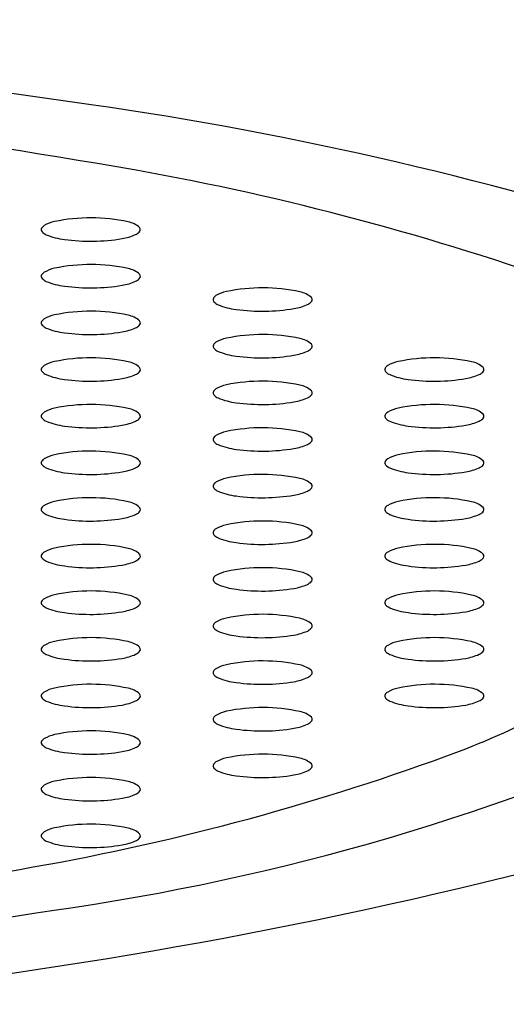
# Model space of a CAD drawing. Extents: x 4139.6 to 4152, y 142.8 to 145.6.
# Drawn here: x 4146 to 4146.1, y 143.9 to 144.1 of the extents above; entities that cross this region are included whole.
import ezdxf

# ---------------------------------------------------------------- set-up
doc = ezdxf.new("R2010")
doc.units = 0
doc.header["$LTSCALE"] = 0.6431102362
doc.layers.get('0').update_dxf_attribs({"color": 255, "linetype": 'CONTINUOUS'})

msp = doc.modelspace()

# ---------------------------------------------------------------- linework, layer by layer
for centre, radius, start, end in [((4145.823706594643, 142.5238443360855), 1.61329800470965, 81.70473469700126, 90.21163695327938), ((4145.827263262077, 142.7440287782778), 1.383877709748122, 80.09016485903872, 90.39397919618847), ((4145.954494991411, 143.4101183863338), 0.7174286666878404, 71.95205383902751, 81.82879091876639), ((4145.970192784377, 143.5756566767998), 0.5400649567025749, 70.25370076713617, 79.84353787053085), ((4146.047848439802, 144.095051634933), 0.0013944858763671, 119.8709910713772, 150.4327153179504), ((4146.050788795561, 144.0899101745665), 0.0073173469880784, 102.3563986586208, 119.7850838365112), ((4146.056390105924, 144.0627916601104), 0.0350078782531714, 77.75651234179973, 101.8136962831711), ((4146.062914192469, 144.0922753798933), 0.0048127952072684, 48.49911861655328, 79.22318178799574), ((4146.047185555448, 144.0954727033894), 0.0006114041611349, 154.1029551524284, 222.9859571081149), ((4146.048523593708, 144.0966765292775), 0.0024112065704334, 222.2332339584519, 246.9497126621665), ((4146.052779259775, 144.1070042876919), 0.0135812731299979, 247.4889537673595, 263.2641460859185), ((4146.06077639782, 144.1047153637439), 0.0111865753285221, 279.5460709370961, 293.8899725717447), ((4146.064174816749, 144.0969012076498), 0.0026662176563122, 295.1220708504102, 313.4187370141287), ((4146.065440958529, 144.0955659672023), 0.0008261170637949, 313.2857298679148, 346.4353725616144), ((4146.065627819204, 144.0954747490938), 0.0006246860950535, 350.5522493044584, 40.43382250941688), ((4146.05636123475, 144.1311515875218), 0.0379889506794404, 262.1706788556843, 279.5005600481596), ((4146.05639524835, 144.0535259641132), 0.0350078782531714, 77.75651234179973, 101.8136962831711), ((4146.047190697875, 144.0862070073923), 0.0006114041611349, 154.1029551524284, 222.9859571081149), ((4146.047853582228, 144.0857859389359), 0.0013944858763671, 119.8709910713772, 150.4327153179504), ((4146.050793937987, 144.0806444785694), 0.0073173469880784, 102.3563986586208, 119.7850838365112), ((4146.062919334897, 144.0830096838962), 0.0048127952072684, 48.49911861655328, 79.22318178799574), ((4146.06563296163, 144.0862090530966), 0.0006246860950535, 350.5522493044584, 40.43382250941688), ((4146.048528736134, 144.0874108332804), 0.0024112065704334, 222.2332339584519, 246.9497126621665), ((4146.052784402201, 144.0977385916948), 0.0135812731299979, 247.4889537673595, 263.2641460859185), ((4146.060781540247, 144.0954496677468), 0.0111865753285221, 279.5460709370961, 293.8899725717447), ((4146.064179959176, 144.0876355116527), 0.0026662176563122, 295.1220708504102, 313.4187370141287), ((4146.065446100956, 144.0863002712051), 0.0008261170637949, 313.2857298679148, 346.4353725616144), ((4146.056366377176, 144.1218858915246), 0.0379889506794404, 262.1706788556843, 279.5005600481596), ((4146.084889426287, 144.0760156968694), 0.0073173469880784, 102.3563986586208, 119.7850838365112), ((4146.09049073665, 144.0488971824132), 0.0350078782531714, 77.75651234179973, 101.8136962831711), ((4146.097014823197, 144.0783809021962), 0.0048127952072684, 48.49911861655328, 79.22318178799574), ((4146.081286186175, 144.0815782256922), 0.0006114041611349, 154.1029551524284, 222.9859571081149), ((4146.081949070529, 144.0811571572359), 0.0013944858763671, 119.8709910713772, 150.4327153179504), ((4146.082624224433, 144.0827820515804), 0.0024112065704334, 222.2332339584519, 246.9497126621665), ((4146.086879890503, 144.0931098099948), 0.0135812731299979, 247.4889537673595, 263.2641460859185), ((4146.094877028547, 144.0908208860468), 0.0111865753285221, 279.5460709370961, 293.8899725717447), ((4146.098275447475, 144.0830067299526), 0.0026662176563122, 295.1220708504102, 313.4187370141287), ((4146.099541589256, 144.0816714895051), 0.0008261170637949, 313.2857298679148, 346.4353725616144), ((4146.099728449931, 144.0815802713966), 0.0006246860950535, 350.5522493044584, 40.43382250941688), ((4146.05639524835, 144.0442684006132), 0.0350078782531714, 77.75651234179973, 101.8136962831711), ((4146.090461865475, 144.1172571098246), 0.0379889506794404, 262.1706788556843, 279.5005600481596), ((4146.047190697875, 144.0769494438923), 0.0006114041611349, 154.1029551524284, 222.9859571081149), ((4146.047853582228, 144.0765283754359), 0.0013944858763671, 119.8709910713772, 150.4327153179504), ((4146.050793937987, 144.0713869150694), 0.0073173469880784, 102.3563986586208, 119.7850838365112), ((4146.062919334897, 144.0737521203962), 0.0048127952072684, 48.49911861655328, 79.22318178799574), ((4146.065446100956, 144.0770427077051), 0.0008261170637949, 313.2857298679148, 346.4353725616144), ((4146.06563296163, 144.0769514895966), 0.0006246860950535, 350.5522493044584, 40.43382250941688), ((4146.048528736134, 144.0781532697804), 0.0024112065704334, 222.2332339584519, 246.9497126621665), ((4146.052784402201, 144.0884810281948), 0.0135812731299979, 247.4889537673595, 263.2641460859185), ((4146.056366377176, 144.1126283280246), 0.0379889506794404, 262.1706788556843, 279.5005600481596), ((4146.060781540247, 144.0861921042468), 0.0111865753285221, 279.5460709370961, 293.8899725717447), ((4146.064179959176, 144.0783779481527), 0.0026662176563122, 295.1220708504102, 313.4187370141287), ((4146.09049073665, 144.0396396189132), 0.0350078782531714, 77.75651234179973, 101.8136962831711), ((4146.081949070529, 144.0718995937359), 0.0013944858763671, 119.8709910713772, 150.4327153179504), ((4146.084889426287, 144.0667581333693), 0.0073173469880784, 102.3563986586208, 119.7850838365112), ((4146.097014823197, 144.0691233386962), 0.0048127952072684, 48.49911861655328, 79.22318178799574), ((4146.099728449931, 144.0723227078966), 0.0006246860950535, 350.5522493044584, 40.43382250941688), ((4146.081286186175, 144.0723206621923), 0.0006114041611349, 154.1029551524284, 222.9859571081149), ((4146.082624224433, 144.0735244880804), 0.0024112065704334, 222.2332339584519, 246.9497126621665), ((4146.086879890503, 144.0838522464948), 0.0135812731299979, 247.4889537673595, 263.2641460859185), ((4146.094877028547, 144.0815633225468), 0.0111865753285221, 279.5460709370961, 293.8899725717447), ((4146.098275447475, 144.0737491664527), 0.0026662176563122, 295.1220708504102, 313.4187370141287), ((4146.099541589256, 144.0724139260051), 0.0008261170637949, 313.2857298679148, 346.4353725616144), ((4146.050793937987, 144.0621293515694), 0.0073173469880784, 102.3563986586208, 119.7850838365112), ((4146.05639524835, 144.0350108371132), 0.0350078782531714, 77.75651234179973, 101.8136962831711), ((4146.062919334897, 144.0644945568962), 0.0048127952072684, 48.49911861655328, 79.22318178799574), ((4146.090461865475, 144.1079995463246), 0.0379889506794404, 262.1706788556843, 279.5005600481596), ((4146.118984914587, 144.0621293515694), 0.0073173469880784, 102.3563986586208, 119.7850838365112), ((4146.124586224949, 144.0350108371132), 0.0350078782531714, 77.75651234179973, 101.8136962831711), ((4146.131110311496, 144.0644945568962), 0.0048127952072684, 48.49911861655328, 79.22318178799574), ((4146.047190697875, 144.0676918803923), 0.0006114041611349, 154.1029551524284, 222.9859571081149), ((4146.047853582228, 144.0672708119359), 0.0013944858763671, 119.8709910713772, 150.4327153179504), ((4146.048528736134, 144.0688957062804), 0.0024112065704334, 222.2332339584519, 246.9497126621665), ((4146.064179959176, 144.0691203846526), 0.0026662176563122, 295.1220708504102, 313.4187370141287), ((4146.065446100956, 144.0677851442051), 0.0008261170637949, 313.2857298679148, 346.4353725616144), ((4146.06563296163, 144.0676939260966), 0.0006246860950535, 350.5522493044584, 40.43382250941688), ((4146.115381674476, 144.0676918803923), 0.0006114041611349, 154.1029551524284, 222.9859571081149), ((4146.116044558828, 144.0672708119359), 0.0013944858763671, 119.8709910713772, 150.4327153179504), ((4146.116719712734, 144.0688957062804), 0.0024112065704334, 222.2332339584519, 246.9497126621665), ((4146.132370935776, 144.0691203846526), 0.0026662176563122, 295.1220708504102, 313.4187370141287), ((4146.133637077556, 144.0677851442051), 0.0008261170637949, 313.2857298679148, 346.4353725616144), ((4146.133823938231, 144.0676939260966), 0.0006246860950535, 350.5522493044584, 40.43382250941688), ((4146.052784402201, 144.0792234646948), 0.0135812731299979, 247.4889537673595, 263.2641460859185), ((4146.056366377176, 144.1033707645246), 0.0379889506794404, 262.1706788556843, 279.5005600481596), ((4146.060781540247, 144.0769345407467), 0.0111865753285221, 279.5460709370961, 293.8899725717447), ((4146.09049073665, 144.0303820554133), 0.0350078782531714, 77.75651234179973, 101.8136962831711), ((4146.120975378802, 144.0792234646948), 0.0135812731299979, 247.4889537673595, 263.2641460859185), ((4146.124557353775, 144.1033707645246), 0.0379889506794404, 262.1706788556843, 279.5005600481596), ((4146.128972516847, 144.0769345407467), 0.0111865753285221, 279.5460709370961, 293.8899725717447), ((4146.081286186175, 144.0630630986922), 0.0006114041611349, 154.1029551524284, 222.9859571081149), ((4146.081949070529, 144.0626420302359), 0.0013944858763671, 119.8709910713772, 150.4327153179504), ((4146.084889426287, 144.0575005698693), 0.0073173469880784, 102.3563986586208, 119.7850838365112), ((4146.097014823197, 144.0598657751962), 0.0048127952072684, 48.49911861655328, 79.22318178799574), ((4146.099541589256, 144.0631563625052), 0.0008261170637949, 313.2857298679148, 346.4353725616144), ((4146.099728449931, 144.0630651443966), 0.0006246860950535, 350.5522493044584, 40.43382250941688), ((4146.082624224433, 144.0642669245804), 0.0024112065704334, 222.2332339584519, 246.9497126621665), ((4146.086879890503, 144.0745946829948), 0.0135812731299979, 247.4889537673595, 263.2641460859185), ((4146.090461865475, 144.0987419828246), 0.0379889506794404, 262.1706788556843, 279.5005600481596), ((4146.094877028547, 144.0723057590468), 0.0111865753285221, 279.5460709370961, 293.8899725717447), ((4146.098275447475, 144.0644916029526), 0.0026662176563122, 295.1220708504102, 313.4187370141287), ((4146.047853582228, 144.0580132484359), 0.0013944858763671, 119.8709910713772, 150.4327153179504), ((4146.050793937987, 144.0528717880694), 0.0073173469880784, 102.3563986586208, 119.7850838365112), ((4146.05639524835, 144.0257532736132), 0.0350078782531714, 77.75651234179973, 101.8136962831711), ((4146.062919334897, 144.0552369933962), 0.0048127952072684, 48.49911861655328, 79.22318178799574), ((4146.116044558828, 144.0580132484359), 0.0013944858763671, 119.8709910713772, 150.4327153179504), ((4146.118984914587, 144.0528717880694), 0.0073173469880784, 102.3563986586208, 119.7850838365112), ((4146.124586224949, 144.0257532736132), 0.0350078782531714, 77.75651234179973, 101.8136962831711), ((4146.131110311496, 144.0552369933962), 0.0048127952072684, 48.49911861655328, 79.22318178799574), ((4146.047190697875, 144.0584343168923), 0.0006114041611349, 154.1029551524284, 222.9859571081149), ((4146.048528736134, 144.0596381427804), 0.0024112065704334, 222.2332339584519, 246.9497126621665), ((4146.052784402201, 144.0699659011948), 0.0135812731299979, 247.4889537673595, 263.2641460859185), ((4146.060781540247, 144.0676769772468), 0.0111865753285221, 279.5460709370961, 293.8899725717447), ((4146.064179959176, 144.0598628211527), 0.0026662176563122, 295.1220708504102, 313.4187370141287), ((4146.065446100956, 144.0585275807051), 0.0008261170637949, 313.2857298679148, 346.4353725616144), ((4146.06563296163, 144.0584363625966), 0.0006246860950535, 350.5522493044584, 40.43382250941688), ((4146.115381674476, 144.0584343168923), 0.0006114041611349, 154.1029551524284, 222.9859571081149), ((4146.116719712734, 144.0596381427804), 0.0024112065704334, 222.2332339584519, 246.9497126621665), ((4146.120975378802, 144.0699659011948), 0.0135812731299979, 247.4889537673595, 263.2641460859185), ((4146.128972516847, 144.0676769772468), 0.0111865753285221, 279.5460709370961, 293.8899725717447), ((4146.132370935776, 144.0598628211527), 0.0026662176563122, 295.1220708504102, 313.4187370141287), ((4146.133637077556, 144.0585275807051), 0.0008261170637949, 313.2857298679148, 346.4353725616144), ((4146.133823938231, 144.0584363625966), 0.0006246860950535, 350.5522493044584, 40.43382250941688), ((4146.056366377176, 144.0941132010246), 0.0379889506794404, 262.1706788556843, 279.5005600481596), ((4146.084889426287, 144.0482430063694), 0.0073173469880784, 102.3563986586208, 119.7850838365112), ((4146.09049073665, 144.0211244919132), 0.0350078782531714, 77.75651234179973, 101.8136962831711), ((4146.097014823197, 144.0506082116962), 0.0048127952072684, 48.49911861655328, 79.22318178799574), ((4146.124557353775, 144.0941132010246), 0.0379889506794404, 262.1706788556843, 279.5005600481596), ((4146.081286186175, 144.0538055351923), 0.0006114041611349, 154.1029551524284, 222.9859571081149), ((4146.081949070529, 144.0533844667359), 0.0013944858763671, 119.8709910713772, 150.4327153179504), ((4146.082624224433, 144.0550093610804), 0.0024112065704334, 222.2332339584519, 246.9497126621665), ((4146.098275447475, 144.0552340394527), 0.0026662176563122, 295.1220708504102, 313.4187370141287), ((4146.099541589256, 144.0538987990051), 0.0008261170637949, 313.2857298679148, 346.4353725616144), ((4146.099728449931, 144.0538075808966), 0.0006246860950535, 350.5522493044584, 40.43382250941688), ((4146.05639524835, 144.0164957101132), 0.0350078782531714, 77.75651234179973, 101.8136962831711), ((4146.086879890503, 144.0653371194948), 0.0135812731299979, 247.4889537673595, 263.2641460859185), ((4146.090461865475, 144.0894844193246), 0.0379889506794404, 262.1706788556843, 279.5005600481596), ((4146.094877028547, 144.0630481955468), 0.0111865753285221, 279.5460709370961, 293.8899725717447), ((4146.124586224949, 144.0164957101132), 0.0350078782531714, 77.75651234179973, 101.8136962831711), ((4146.047190697875, 144.0491767533923), 0.0006114041611349, 154.1029551524284, 222.9859571081149), ((4146.047853582228, 144.0487556849359), 0.0013944858763671, 119.8709910713772, 150.4327153179504), ((4146.050793937987, 144.0436142245694), 0.0073173469880784, 102.3563986586208, 119.7850838365112), ((4146.062919334897, 144.0459794298962), 0.0048127952072684, 48.49911861655328, 79.22318178799574), ((4146.06563296163, 144.0491787990966), 0.0006246860950535, 350.5522493044584, 40.43382250941688), ((4146.115381674476, 144.0491767533923), 0.0006114041611349, 154.1029551524284, 222.9859571081149), ((4146.116044558828, 144.0487556849359), 0.0013944858763671, 119.8709910713772, 150.4327153179504), ((4146.118984914587, 144.0436142245694), 0.0073173469880784, 102.3563986586208, 119.7850838365112), ((4146.131110311496, 144.0459794298962), 0.0048127952072684, 48.49911861655328, 79.22318178799574), ((4146.133823938231, 144.0491787990966), 0.0006246860950535, 350.5522493044584, 40.43382250941688), ((4146.048528736134, 144.0503805792804), 0.0024112065704334, 222.2332339584519, 246.9497126621665), ((4146.052784402201, 144.0607083376948), 0.0135812731299979, 247.4889537673595, 263.2641460859185), ((4146.056366377176, 144.0848556375246), 0.0379889506794404, 262.1706788556843, 279.5005600481596), ((4146.060781540247, 144.0584194137468), 0.0111865753285221, 279.5460709370961, 293.8899725717447), ((4146.064179959176, 144.0506052576527), 0.0026662176563122, 295.1220708504102, 313.4187370141287), ((4146.065446100956, 144.0492700172051), 0.0008261170637949, 313.2857298679148, 346.4353725616144), ((4146.116719712734, 144.0503805792804), 0.0024112065704334, 222.2332339584519, 246.9497126621665), ((4146.120975378802, 144.0607083376948), 0.0135812731299979, 247.4889537673595, 263.2641460859185), ((4146.124557353775, 144.0848556375246), 0.0379889506794404, 262.1706788556843, 279.5005600481596), ((4146.128972516847, 144.0584194137468), 0.0111865753285221, 279.5460709370961, 293.8899725717447), ((4146.132370935776, 144.0506052576527), 0.0026662176563122, 295.1220708504102, 313.4187370141287), ((4146.133637077556, 144.0492700172051), 0.0008261170637949, 313.2857298679148, 346.4353725616144), ((4146.081949070529, 144.0441269032359), 0.0013944858763671, 119.8709910713772, 150.4327153179504), ((4146.084889426287, 144.0389854428693), 0.0073173469880784, 102.3563986586208, 119.7850838365112), ((4146.09049073665, 144.0118669284133), 0.0350078782531714, 77.75651234179973, 101.8136962831711), ((4146.097014823197, 144.0413506481962), 0.0048127952072684, 48.49911861655328, 79.22318178799574), ((4146.081286186175, 144.0445479716923), 0.0006114041611349, 154.1029551524284, 222.9859571081149), ((4146.082624224433, 144.0457517975804), 0.0024112065704334, 222.2332339584519, 246.9497126621665), ((4146.086879890503, 144.0560795559948), 0.0135812731299979, 247.4889537673595, 263.2641460859185), ((4146.094877028547, 144.0537906320468), 0.0111865753285221, 279.5460709370961, 293.8899725717447), ((4146.098275447475, 144.0459764759526), 0.0026662176563122, 295.1220708504102, 313.4187370141287), ((4146.099541589256, 144.0446412355051), 0.0008261170637949, 313.2857298679148, 346.4353725616144), ((4146.099728449931, 144.0445500173966), 0.0006246860950535, 350.5522493044584, 40.43382250941688), ((4146.050793937987, 144.0343566610694), 0.0073173469880784, 102.3563986586208, 119.7850838365112), ((4146.05639524835, 144.0072381466132), 0.0350078782531714, 77.75651234179973, 101.8136962831711), ((4146.062919334897, 144.0367218663962), 0.0048127952072684, 48.49911861655328, 79.22318178799574), ((4146.090461865475, 144.0802268558246), 0.0379889506794404, 262.1706788556843, 279.5005600481596), ((4146.118984914587, 144.0343566610694), 0.0073173469880784, 102.3563986586208, 119.7850838365112), ((4146.124586224949, 144.0072381466132), 0.0350078782531714, 77.75651234179973, 101.8136962831711), ((4146.131110311496, 144.0367218663962), 0.0048127952072684, 48.49911861655328, 79.22318178799574), ((4146.047190697875, 144.0399191898923), 0.0006114041611349, 154.1029551524284, 222.9859571081149), ((4146.047853582228, 144.0394981214359), 0.0013944858763671, 119.8709910713772, 150.4327153179504), ((4146.048528736134, 144.0411230157804), 0.0024112065704334, 222.2332339584519, 246.9497126621665), ((4146.065446100956, 144.0400124537051), 0.0008261170637949, 313.2857298679148, 346.4353725616144), ((4146.06563296163, 144.0399212355966), 0.0006246860950535, 350.5522493044584, 40.43382250941688), ((4146.115381674476, 144.0399191898923), 0.0006114041611349, 154.1029551524284, 222.9859571081149), ((4146.116044558828, 144.0394981214359), 0.0013944858763671, 119.8709910713772, 150.4327153179504), ((4146.116719712734, 144.0411230157804), 0.0024112065704334, 222.2332339584519, 246.9497126621665), ((4146.133637077556, 144.0400124537051), 0.0008261170637949, 313.2857298679148, 346.4353725616144), ((4146.133823938231, 144.0399212355966), 0.0006246860950535, 350.5522493044584, 40.43382250941688), ((4146.052784402201, 144.0514507741948), 0.0135812731299979, 247.4889537673595, 263.2641460859185), ((4146.056366377176, 144.0755980740246), 0.0379889506794404, 262.1706788556843, 279.5005600481596), ((4146.060781540247, 144.0491618502468), 0.0111865753285221, 279.5460709370961, 293.8899725717447), ((4146.064179959176, 144.0413476941527), 0.0026662176563122, 295.1220708504102, 313.4187370141287), ((4146.09049073665, 144.0026093649132), 0.0350078782531714, 77.75651234179973, 101.8136962831711), ((4146.120975378802, 144.0514507741948), 0.0135812731299979, 247.4889537673595, 263.2641460859185), ((4146.124557353775, 144.0755980740246), 0.0379889506794404, 262.1706788556843, 279.5005600481596), ((4146.128972516847, 144.0491618502468), 0.0111865753285221, 279.5460709370961, 293.8899725717447), ((4146.132370935776, 144.0413476941527), 0.0026662176563122, 295.1220708504102, 313.4187370141287), ((4146.081286186175, 144.0352904081922), 0.0006114041611349, 154.1029551524284, 222.9859571081149), ((4146.081949070529, 144.0348693397359), 0.0013944858763671, 119.8709910713772, 150.4327153179504), ((4146.084889426287, 144.0297278793694), 0.0073173469880784, 102.3563986586208, 119.7850838365112), ((4146.097014823197, 144.0320930846961), 0.0048127952072684, 48.49911861655328, 79.22318178799574), ((4146.099728449931, 144.0352924538966), 0.0006246860950535, 350.5522493044584, 40.43382250941688), ((4146.082624224433, 144.0364942340804), 0.0024112065704334, 222.2332339584519, 246.9497126621665), ((4146.086879890503, 144.0468219924948), 0.0135812731299979, 247.4889537673595, 263.2641460859185), ((4146.094877028547, 144.0445330685468), 0.0111865753285221, 279.5460709370961, 293.8899725717447), ((4146.098275447475, 144.0367189124526), 0.0026662176563122, 295.1220708504102, 313.4187370141287), ((4146.099541589256, 144.0353836720051), 0.0008261170637949, 313.2857298679148, 346.4353725616144), ((4146.050793937987, 144.0250990975694), 0.0073173469880784, 102.3563986586208, 119.7850838365112), ((4146.05639524835, 143.9979805831132), 0.0350078782531714, 77.75651234179973, 101.8136962831711), ((4146.062919334897, 144.0274643028962), 0.0048127952072684, 48.49911861655328, 79.22318178799574), ((4146.090461865475, 144.0709692923246), 0.0379889506794404, 262.1706788556843, 279.5005600481596), ((4146.118984914587, 144.0250990975694), 0.0073173469880784, 102.3563986586208, 119.7850838365112), ((4146.124586224949, 143.9979805831132), 0.0350078782531714, 77.75651234179973, 101.8136962831711), ((4146.131110311496, 144.0274643028962), 0.0048127952072684, 48.49911861655328, 79.22318178799574), ((4146.047190697875, 144.0306616263923), 0.0006114041611349, 154.1029551524284, 222.9859571081149), ((4146.047853582228, 144.0302405579359), 0.0013944858763671, 119.8709910713772, 150.4327153179504), ((4146.048528736134, 144.0318654522804), 0.0024112065704334, 222.2332339584519, 246.9497126621665), ((4146.064179959176, 144.0320901306527), 0.0026662176563122, 295.1220708504102, 313.4187370141287), ((4146.065446100956, 144.0307548902051), 0.0008261170637949, 313.2857298679148, 346.4353725616144), ((4146.06563296163, 144.0306636720966), 0.0006246860950535, 350.5522493044584, 40.43382250941688), ((4146.115381674476, 144.0306616263923), 0.0006114041611349, 154.1029551524284, 222.9859571081149), ((4146.116044558828, 144.0302405579359), 0.0013944858763671, 119.8709910713772, 150.4327153179504), ((4146.116719712734, 144.0318654522804), 0.0024112065704334, 222.2332339584519, 246.9497126621665), ((4146.132370935776, 144.0320901306527), 0.0026662176563122, 295.1220708504102, 313.4187370141287), ((4146.133637077556, 144.0307548902051), 0.0008261170637949, 313.2857298679148, 346.4353725616144), ((4146.133823938231, 144.0306636720966), 0.0006246860950535, 350.5522493044584, 40.43382250941688), ((4146.052784402201, 144.0421932106948), 0.0135812731299979, 247.4889537673595, 263.2641460859185), ((4146.056366377176, 144.0663405105246), 0.0379889506794404, 262.1706788556843, 279.5005600481596), ((4146.060781540247, 144.0399042867468), 0.0111865753285221, 279.5460709370961, 293.8899725717447), ((4146.09049073665, 143.9933518014132), 0.0350078782531714, 77.75651234179973, 101.8136962831711), ((4146.120975378802, 144.0421932106948), 0.0135812731299979, 247.4889537673595, 263.2641460859185), ((4146.124557353775, 144.0663405105246), 0.0379889506794404, 262.1706788556843, 279.5005600481596), ((4146.128972516847, 144.0399042867468), 0.0111865753285221, 279.5460709370961, 293.8899725717447), ((4146.081286186175, 144.0260328446923), 0.0006114041611349, 154.1029551524284, 222.9859571081149), ((4146.081949070529, 144.0256117762359), 0.0013944858763671, 119.8709910713772, 150.4327153179504), ((4146.084889426287, 144.0204703158693), 0.0073173469880784, 102.3563986586208, 119.7850838365112), ((4146.097014823197, 144.0228355211962), 0.0048127952072684, 48.49911861655328, 79.22318178799574), ((4146.099541589256, 144.0261261085051), 0.0008261170637949, 313.2857298679148, 346.4353725616144), ((4146.099728449931, 144.0260348903966), 0.0006246860950535, 350.5522493044584, 40.43382250941688), ((4146.082624224433, 144.0272366705804), 0.0024112065704334, 222.2332339584519, 246.9497126621665), ((4146.086879890503, 144.0375644289948), 0.0135812731299979, 247.4889537673595, 263.2641460859185), ((4146.090461865475, 144.0617117288246), 0.0379889506794404, 262.1706788556843, 279.5005600481596), ((4146.094877028547, 144.0352755050468), 0.0111865753285221, 279.5460709370961, 293.8899725717447), ((4146.098275447475, 144.0274613489527), 0.0026662176563122, 295.1220708504102, 313.4187370141287), ((4146.047853582228, 144.0209829944359), 0.0013944858763671, 119.8709910713772, 150.4327153179504), ((4146.050793937987, 144.0158415340694), 0.0073173469880784, 102.3563986586208, 119.7850838365112), ((4146.05639524835, 143.9887230196132), 0.0350078782531714, 77.75651234179973, 101.8136962831711), ((4146.062919334897, 144.0182067393962), 0.0048127952072684, 48.49911861655328, 79.22318178799574), ((4146.116044558828, 144.0209829944359), 0.0013944858763671, 119.8709910713772, 150.4327153179504), ((4146.118984914587, 144.0158415340694), 0.0073173469880784, 102.3563986586208, 119.7850838365112), ((4146.124586224949, 143.9887230196132), 0.0350078782531714, 77.75651234179973, 101.8136962831711), ((4146.131110311496, 144.0182067393962), 0.0048127952072684, 48.49911861655328, 79.22318178799574), ((4146.047190697875, 144.0214040628923), 0.0006114041611349, 154.1029551524284, 222.9859571081149), ((4146.048528736134, 144.0226078887804), 0.0024112065704334, 222.2332339584519, 246.9497126621665), ((4146.052784402201, 144.0329356471948), 0.0135812731299979, 247.4889537673595, 263.2641460859185), ((4146.060781540247, 144.0306467232467), 0.0111865753285221, 279.5460709370961, 293.8899725717447), ((4146.064179959176, 144.0228325671526), 0.0026662176563122, 295.1220708504102, 313.4187370141287), ((4146.065446100956, 144.0214973267051), 0.0008261170637949, 313.2857298679148, 346.4353725616144), ((4146.06563296163, 144.0214061085966), 0.0006246860950535, 350.5522493044584, 40.43382250941688), ((4146.115381674476, 144.0214040628923), 0.0006114041611349, 154.1029551524284, 222.9859571081149), ((4146.116719712734, 144.0226078887804), 0.0024112065704334, 222.2332339584519, 246.9497126621665), ((4146.120975378802, 144.0329356471948), 0.0135812731299979, 247.4889537673595, 263.2641460859185), ((4146.128972516847, 144.0306467232467), 0.0111865753285221, 279.5460709370961, 293.8899725717447), ((4146.132370935776, 144.0228325671526), 0.0026662176563122, 295.1220708504102, 313.4187370141287), ((4146.133637077556, 144.0214973267051), 0.0008261170637949, 313.2857298679148, 346.4353725616144), ((4146.133823938231, 144.0214061085966), 0.0006246860950535, 350.5522493044584, 40.43382250941688), ((4146.056366377176, 144.0570829470246), 0.0379889506794404, 262.1706788556843, 279.5005600481596), ((4146.084889426287, 144.0112127523693), 0.0073173469880784, 102.3563986586208, 119.7850838365112), ((4146.09049073665, 143.9840942379133), 0.0350078782531714, 77.75651234179973, 101.8136962831711), ((4146.097014823197, 144.0135779576961), 0.0048127952072684, 48.49911861655328, 79.22318178799574), ((4146.124557353775, 144.0570829470246), 0.0379889506794404, 262.1706788556843, 279.5005600481596), ((4146.081286186175, 144.0167752811922), 0.0006114041611349, 154.1029551524284, 222.9859571081149), ((4146.081949070529, 144.0163542127359), 0.0013944858763671, 119.8709910713772, 150.4327153179504), ((4146.082624224433, 144.0179791070804), 0.0024112065704334, 222.2332339584519, 246.9497126621665), ((4146.098275447475, 144.0182037854526), 0.0026662176563122, 295.1220708504102, 313.4187370141287), ((4146.099541589256, 144.0168685450051), 0.0008261170637949, 313.2857298679148, 346.4353725616144), ((4146.099728449931, 144.0167773268966), 0.0006246860950535, 350.5522493044584, 40.43382250941688), ((4146.05639524835, 143.9794654561132), 0.0350078782531714, 77.75651234179973, 101.8136962831711), ((4146.086879890503, 144.0283068654948), 0.0135812731299979, 247.4889537673595, 263.2641460859185), ((4146.090461865475, 144.0524541653246), 0.0379889506794404, 262.1706788556843, 279.5005600481596), ((4146.094877028547, 144.0260179415468), 0.0111865753285221, 279.5460709370961, 293.8899725717447), ((4146.124586224949, 143.9794654561132), 0.0350078782531714, 77.75651234179973, 101.8136962831711), ((4146.047190697875, 144.0121464993923), 0.0006114041611349, 154.1029551524284, 222.9859571081149), ((4146.047853582228, 144.0117254309359), 0.0013944858763671, 119.8709910713772, 150.4327153179504), ((4146.050793937987, 144.0065839705694), 0.0073173469880784, 102.3563986586208, 119.7850838365112), ((4146.062919334897, 144.0089491758962), 0.0048127952072684, 48.49911861655328, 79.22318178799574), ((4146.06563296163, 144.0121485450966), 0.0006246860950535, 350.5522493044584, 40.43382250941688), ((4146.115381674476, 144.0121464993923), 0.0006114041611349, 154.1029551524284, 222.9859571081149), ((4146.116044558828, 144.0117254309359), 0.0013944858763671, 119.8709910713772, 150.4327153179504), ((4146.118984914587, 144.0065839705694), 0.0073173469880784, 102.3563986586208, 119.7850838365112), ((4146.131110311496, 144.0089491758962), 0.0048127952072684, 48.49911861655328, 79.22318178799574), ((4146.133823938231, 144.0121485450966), 0.0006246860950535, 350.5522493044584, 40.43382250941688), ((4146.048528736134, 144.0133503252804), 0.0024112065704334, 222.2332339584519, 246.9497126621665), ((4146.052784402201, 144.0236780836948), 0.0135812731299979, 247.4889537673595, 263.2641460859185), ((4146.056366377176, 144.0478253835246), 0.0379889506794404, 262.1706788556843, 279.5005600481596), ((4146.060781540247, 144.0213891597467), 0.0111865753285221, 279.5460709370961, 293.8899725717447), ((4146.064179959176, 144.0135750036527), 0.0026662176563122, 295.1220708504102, 313.4187370141287), ((4146.065446100956, 144.0122397632051), 0.0008261170637949, 313.2857298679148, 346.4353725616144), ((4146.116719712734, 144.0133503252804), 0.0024112065704334, 222.2332339584519, 246.9497126621665), ((4146.120975378802, 144.0236780836948), 0.0135812731299979, 247.4889537673595, 263.2641460859185), ((4146.124557353775, 144.0478253835246), 0.0379889506794404, 262.1706788556843, 279.5005600481596), ((4146.075497396375, 144.134046922715), 0.1520725756750409, 289.816082794978, 306.2083037029902), ((4146.128972516847, 144.0213891597467), 0.0111865753285221, 279.5460709370961, 293.8899725717447), ((4146.132370935776, 144.0135750036527), 0.0026662176563122, 295.1220708504102, 313.4187370141287), ((4146.133637077556, 144.0122397632051), 0.0008261170637949, 313.2857298679148, 346.4353725616144), ((4146.081949070529, 144.0070966492359), 0.0013944858763671, 119.8709910713772, 150.4327153179504), ((4146.084889426287, 144.0019551888694), 0.0073173469880784, 102.3563986586208, 119.7850838365112), ((4146.09049073665, 143.9748366744132), 0.0350078782531714, 77.75651234179973, 101.8136962831711), ((4146.097014823197, 144.0043203941962), 0.0048127952072684, 48.49911861655328, 79.22318178799574), ((4146.081286186175, 144.0075177176923), 0.0006114041611349, 154.1029551524284, 222.9859571081149), ((4146.082624224433, 144.0087215435804), 0.0024112065704334, 222.2332339584519, 246.9497126621665), ((4146.086879890503, 144.0190493019948), 0.0135812731299979, 247.4889537673595, 263.2641460859185), ((4146.094877028547, 144.0167603780468), 0.0111865753285221, 279.5460709370961, 293.8899725717447), ((4146.098275447475, 144.0089462219527), 0.0026662176563122, 295.1220708504102, 313.4187370141287), ((4146.099541589256, 144.0076109815051), 0.0008261170637949, 313.2857298679148, 346.4353725616144), ((4146.099728449931, 144.0075197633966), 0.0006246860950535, 350.5522493044584, 40.43382250941688), ((4146.050793937987, 143.9973264070694), 0.0073173469880784, 102.3563986586208, 119.7850838365112), ((4146.05639524835, 143.9702078926132), 0.0350078782531714, 77.75651234179973, 101.8136962831711), ((4146.062919334897, 143.9996916123962), 0.0048127952072684, 48.49911861655328, 79.22318178799574), ((4146.090461865475, 144.0431966018246), 0.0379889506794404, 262.1706788556843, 279.5005600481596), ((4146.118984914587, 143.9973264069694), 0.0073173469880784, 102.3563986586208, 119.7850838365112), ((4146.124586224949, 143.9702078925132), 0.0350078782531714, 77.75651234179973, 101.8136962831711), ((4146.131110311496, 143.9996916122962), 0.0048127952072684, 48.49911861655328, 79.22318178799574), ((4146.047190697875, 144.0028889358923), 0.0006114041611349, 154.1029551524284, 222.9859571081149), ((4146.047853582228, 144.0024678674359), 0.0013944858763671, 119.8709910713772, 150.4327153179504), ((4146.048528736134, 144.0040927617804), 0.0024112065704334, 222.2332339584519, 246.9497126621665), ((4146.064179959176, 144.0043174401527), 0.0026662176563122, 295.1220708504102, 313.4187370141287), ((4146.065446100956, 144.0029821997051), 0.0008261170637949, 313.2857298679148, 346.4353725616144), ((4146.06563296163, 144.0028909815966), 0.0006246860950535, 350.5522493044584, 40.43382250941688), ((4146.115381674476, 144.0028889357923), 0.0006114041611349, 154.1029551524284, 222.9859571081149), ((4146.116044558828, 144.0024678673359), 0.0013944858763671, 119.8709910713772, 150.4327153179504), ((4146.116719712734, 144.0040927616804), 0.0024112065704334, 222.2332339584519, 246.9497126621665), ((4146.132370935776, 144.0043174400527), 0.0026662176563122, 295.1220708504102, 313.4187370141287), ((4146.133637077556, 144.0029821996051), 0.0008261170637949, 313.2857298679148, 346.4353725616144), ((4146.133823938231, 144.0028909814966), 0.0006246860950535, 350.5522493044584, 40.43382250941688), ((4146.052784402201, 144.0144205201948), 0.0135812731299979, 247.4889537673595, 263.2641460859185), ((4146.056366377176, 144.0385678200246), 0.0379889506794404, 262.1706788556843, 279.5005600481596), ((4146.060781540247, 144.0121315962467), 0.0111865753285221, 279.5460709370961, 293.8899725717447), ((4146.09049073665, 143.9655791109132), 0.0350078782531714, 77.75651234179973, 101.8136962831711), ((4146.120975378802, 144.0144205200948), 0.0135812731299979, 247.4889537673595, 263.2641460859185), ((4146.124557353775, 144.0385678199246), 0.0379889506794404, 262.1706788556843, 279.5005600481596), ((4146.128972516847, 144.0121315961468), 0.0111865753285221, 279.5460709370961, 293.8899725717447), ((4145.984595257051, 144.4199416448153), 0.4640671396780555, 277.9348271481171, 294.8641669252452), ((4146.081286186175, 143.9982601541923), 0.0006114041611349, 154.1029551524284, 222.9859571081149), ((4146.081949070529, 143.9978390857359), 0.0013944858763671, 119.8709910713772, 150.4327153179504), ((4146.084889426287, 143.9926976253693), 0.0073173469880784, 102.3563986586208, 119.7850838365112), ((4146.097014823197, 143.9950628306962), 0.0048127952072684, 48.49911861655328, 79.22318178799574), ((4146.099728449931, 143.9982621998966), 0.0006246860950535, 350.5522493044584, 40.43382250941688), ((4146.082624224433, 143.9994639800804), 0.0024112065704334, 222.2332339584519, 246.9497126621665), ((4146.086879890503, 144.0097917384948), 0.0135812731299979, 247.4889537673595, 263.2641460859185), ((4146.090461865475, 144.0339390383246), 0.0379889506794404, 262.1706788556843, 279.5005600481596), ((4146.094877028547, 144.0075028145468), 0.0111865753285221, 279.5460709370961, 293.8899725717447), ((4146.098275447475, 143.9996886584526), 0.0026662176563122, 295.1220708504102, 313.4187370141287), ((4146.099541589256, 143.9983534180051), 0.0008261170637949, 313.2857298679148, 346.4353725616144), ((4146.050793937987, 143.9880688435694), 0.0073173469880784, 102.3563986586208, 119.7850838365112), ((4146.05639524835, 143.9609503291132), 0.0350078782531714, 77.75651234179973, 101.8136962831711), ((4146.062919334897, 143.9904340488962), 0.0048127952072684, 48.49911861655328, 79.22318178799574), ((4146.047190697875, 143.9936313723923), 0.0006114041611349, 154.1029551524284, 222.9859571081149), ((4146.047853582228, 143.9932103039359), 0.0013944858763671, 119.8709910713772, 150.4327153179504), ((4146.048528736134, 143.9948351982804), 0.0024112065704334, 222.2332339584519, 246.9497126621665), ((4146.052784402201, 144.0051629566948), 0.0135812731299979, 247.4889537673595, 263.2641460859185), ((4146.060781540247, 144.0028740327468), 0.0111865753285221, 279.5460709370961, 293.8899725717447), ((4146.064179959176, 143.9950598766527), 0.0026662176563122, 295.1220708504102, 313.4187370141287), ((4146.065446100956, 143.9937246362051), 0.0008261170637949, 313.2857298679148, 346.4353725616144), ((4146.06563296163, 143.9936334180966), 0.0006246860950535, 350.5522493044584, 40.43382250941688), ((4146.054924171156, 144.3159513358809), 0.358932079861328, 283.5281030099101, 296.2380839475381), ((4145.959687971338, 144.4503489727037), 0.4889076753836275, 279.72791992316, 290.0182166417258), ((4146.056366377176, 144.0293102565246), 0.0379889506794404, 262.1706788556843, 279.5005600481596), ((4146.09049073665, 143.9563215473132), 0.0350078782531714, 77.75651234179973, 101.8136962831711), ((4146.081286186175, 143.9890025905923), 0.0006114041611349, 154.1029551524284, 222.9859571081149), ((4146.081949070529, 143.9885815221359), 0.0013944858763671, 119.8709910713772, 150.4327153179504), ((4146.084889426287, 143.9834400617694), 0.0073173469880784, 102.3563986586208, 119.7850838365112), ((4146.097014823197, 143.9858052670962), 0.0048127952072684, 48.49911861655328, 79.22318178799574), ((4146.099541589256, 143.9890958544051), 0.0008261170637949, 313.2857298679148, 346.4353725616144), ((4146.099728449931, 143.9890046362966), 0.0006246860950535, 350.5522493044584, 40.43382250941688), ((4146.05639524835, 143.9516927656132), 0.0350078782531714, 77.75651234179973, 101.8136962831711), ((4146.082624224433, 143.9902064164804), 0.0024112065704334, 222.2332339584519, 246.9497126621665), ((4146.086879890503, 144.0005341748948), 0.0135812731299979, 247.4889537673595, 263.2641460859185), ((4146.090461865475, 144.0246814747246), 0.0379889506794404, 262.1706788556843, 279.5005600481596), ((4146.094877028547, 143.9982452509467), 0.0111865753285221, 279.5460709370961, 293.8899725717447), ((4146.098275447475, 143.9904310948526), 0.0026662176563122, 295.1220708504102, 313.4187370141287), ((4146.047853582228, 143.9839527404359), 0.0013944858763671, 119.8709910713772, 150.4327153179504), ((4146.050793937987, 143.9788112800694), 0.0073173469880784, 102.3563986586208, 119.7850838365112), ((4146.062919334897, 143.9811764853962), 0.0048127952072684, 48.49911861655328, 79.22318178799574), ((4146.06563296163, 143.9843758545966), 0.0006246860950535, 350.5522493044584, 40.43382250941688), ((4146.047190697875, 143.9843738088923), 0.0006114041611349, 154.1029551524284, 222.9859571081149), ((4146.048528736134, 143.9855776347804), 0.0024112065704334, 222.2332339584519, 246.9497126621665), ((4146.052784402201, 143.9959053931948), 0.0135812731299979, 247.4889537673595, 263.2641460859185), ((4146.060781540247, 143.9936164692467), 0.0111865753285221, 279.5460709370961, 293.8899725717447), ((4146.064179959176, 143.9858023131526), 0.0026662176563122, 295.1220708504102, 313.4187370141287), ((4146.065446100956, 143.9844670727051), 0.0008261170637949, 313.2857298679148, 346.4353725616144), ((4146.056366377176, 144.0200526930246), 0.0379889506794404, 262.1706788556843, 279.5005600481596), ((4146.05639524835, 143.9424352020132), 0.0350078782531714, 77.75651234179973, 101.8136962831711), ((4146.047190697875, 143.9751162452923), 0.0006114041611349, 154.1029551524284, 222.9859571081149), ((4146.047853582228, 143.9746951768359), 0.0013944858763671, 119.8709910713772, 150.4327153179504), ((4146.050793937987, 143.9695537164694), 0.0073173469880784, 102.3563986586208, 119.7850838365112), ((4146.062919334897, 143.9719189217962), 0.0048127952072684, 48.49911861655328, 79.22318178799574), ((4146.065446100956, 143.9752095091051), 0.0008261170637949, 313.2857298679148, 346.4353725616144), ((4146.06563296163, 143.9751182909966), 0.0006246860950535, 350.5522493044584, 40.43382250941688), ((4146.048528736134, 143.9763200711804), 0.0024112065704334, 222.2332339584519, 246.9497126621665), ((4146.052784402201, 143.9866478295948), 0.0135812731299979, 247.4889537673595, 263.2641460859185), ((4146.056366377176, 144.0107951294246), 0.0379889506794404, 262.1706788556843, 279.5005600481596), ((4146.060781540247, 143.9843589056468), 0.0111865753285221, 279.5460709370961, 293.8899725717447), ((4146.064179959176, 143.9765447495527), 0.0026662176563122, 295.1220708504102, 313.4187370141287), ((4145.84228589072, 145.0964361162163), 1.145560981244401, 272.640989550659, 280.055265126296), ((4145.895247323969, 144.9569642733412), 1.019526050598283, 275.2305051005775, 283.825925620667), ((4145.824011806189, 145.3844963055552), 1.44178741300097, 269.7510581951473, 278.9638347386372)]:
    msp.add_arc(centre, radius, start, end)

doc.saveas('drawing.dxf')
